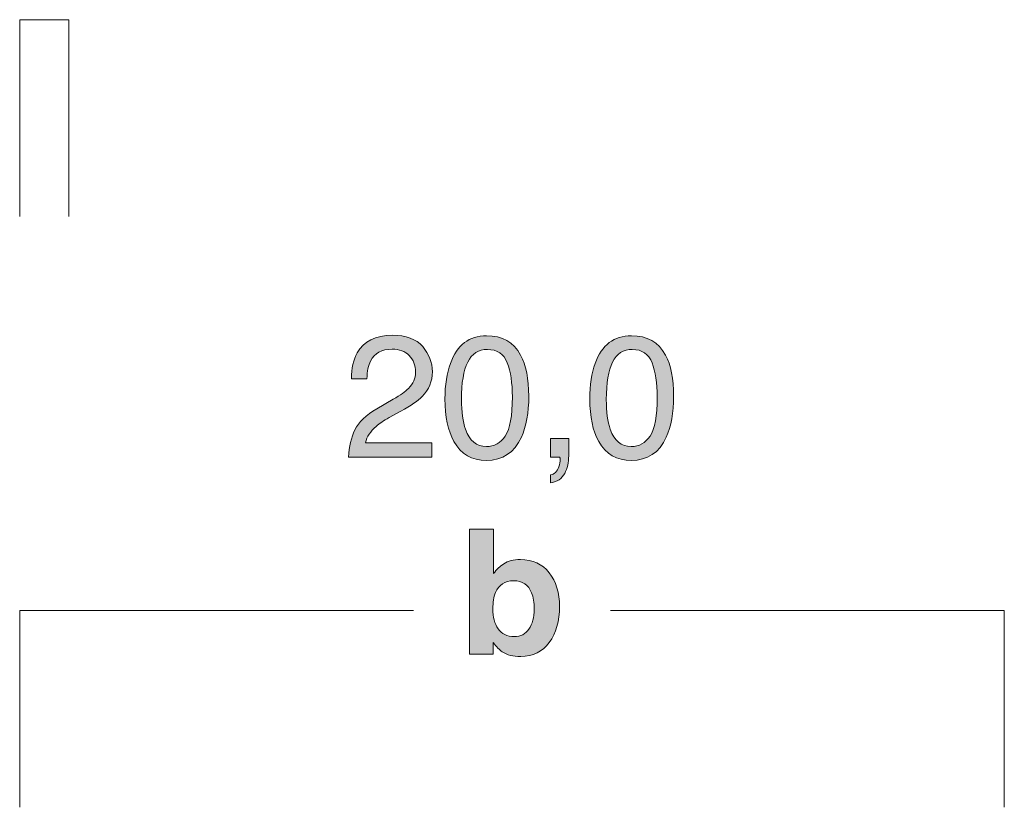
# Model space of a CAD drawing. Units: millimetres. Extents: x 0 to 208, y -208 to 0.
# Drawn here: x 42 to 62, y -71 to -55 of the extents above; entities that cross this region are included whole.
import ezdxf

# ---------------------------------------------------------------- set-up
doc = ezdxf.new("R2010")
doc.units = ezdxf.units.MM
doc.header["$MEASUREMENT"] = 0
doc.layers.add('B_BEMASSUNG', color=7, linetype='Continuous')
doc.layers.add('B_BEMASSUNG_TXT', color=7, linetype='Continuous')

# ---------------------------------------------------------------- blocks, each defined once
blk = doc.blocks.new('block 759')
at = {"layer": 'B_BEMASSUNG_TXT'}
h = blk.add_hatch(color=250, dxfattribs=at)
h.dxf.hatch_style = 2
edge = h.paths.add_edge_path()
edge.add_spline(control_points=[(52.755, -66.234), (52.895, -66.412), (52.966, -66.642), (52.966, -66.923), (52.966, -67.215), (52.896, -67.457), (52.758, -67.649), (52.619, -67.84), (52.426, -67.936), (52.178, -67.936), (52.022, -67.936), (51.897, -67.905), (51.802, -67.843), (51.745, -67.806), (51.684, -67.742), (51.619, -67.65), (51.619, -67.65), (51.619, -67.886), (51.619, -67.886), (51.619, -67.886), (51.135, -67.886), (51.135, -67.886), (51.135, -67.886), (51.135, -65.351), (51.135, -65.351), (51.135, -65.351), (51.625, -65.351), (51.625, -65.351), (51.625, -65.351), (51.625, -66.253), (51.625, -66.253), (51.688, -66.166), (51.756, -66.099), (51.832, -66.054), (51.921, -65.996), (52.034, -65.967), (52.171, -65.967), (52.42, -65.967), (52.615, -66.056), (52.755, -66.234)], knot_values=[0, 0, 0, 0, 1, 1, 1, 2, 2, 2, 3, 3, 3, 4, 4, 4, 5, 5, 5, 6, 6, 6, 7, 7, 7, 8, 8, 8, 9, 9, 9, 10, 10, 10, 11, 11, 11, 12, 12, 12, 13, 13, 13, 13], degree=3, periodic=1)
edge = h.paths.add_edge_path()
edge.add_spline(control_points=[(52.344, -67.378), (52.415, -67.276), (52.451, -67.141), (52.451, -66.975), (52.451, -66.842), (52.433, -66.731), (52.399, -66.644), (52.332, -66.479), (52.211, -66.396), (52.034, -66.396), (51.854, -66.396), (51.731, -66.477), (51.664, -66.639), (51.629, -66.725), (51.612, -66.837), (51.612, -66.973), (51.612, -67.134), (51.647, -67.267), (51.719, -67.373), (51.791, -67.478), (51.9, -67.531), (52.047, -67.531), (52.175, -67.531), (52.274, -67.48), (52.344, -67.378)], knot_values=[0, 0, 0, 0, 1, 1, 1, 2, 2, 2, 3, 3, 3, 4, 4, 4, 5, 5, 5, 6, 6, 6, 7, 7, 7, 8, 8, 8, 8], degree=3, periodic=1)
at = {"layer": 'B_BEMASSUNG_TXT', "lineweight": 0}
for points, knots in [([(52.755, -66.234), (52.895, -66.412), (52.966, -66.642), (52.966, -66.923), (52.966, -67.215), (52.896, -67.457), (52.758, -67.649), (52.619, -67.84), (52.426, -67.936), (52.178, -67.936), (52.022, -67.936), (51.897, -67.905), (51.802, -67.843), (51.745, -67.806), (51.684, -67.742), (51.619, -67.65), (51.619, -67.65), (51.619, -67.886), (51.619, -67.886), (51.619, -67.886), (51.135, -67.886), (51.135, -67.886), (51.135, -67.886), (51.135, -65.351), (51.135, -65.351), (51.135, -65.351), (51.625, -65.351), (51.625, -65.351), (51.625, -65.351), (51.625, -66.253), (51.625, -66.253), (51.688, -66.166), (51.756, -66.099), (51.832, -66.054), (51.921, -65.996), (52.034, -65.967), (52.171, -65.967), (52.42, -65.967), (52.615, -66.056), (52.755, -66.234)], [0, 0, 0, 0, 1, 1, 1, 2, 2, 2, 3, 3, 3, 4, 4, 4, 5, 5, 5, 6, 6, 6, 7, 7, 7, 8, 8, 8, 9, 9, 9, 10, 10, 10, 11, 11, 11, 12, 12, 12, 13, 13, 13, 13]), ([(52.344, -67.378), (52.415, -67.276), (52.451, -67.141), (52.451, -66.975), (52.451, -66.842), (52.433, -66.731), (52.399, -66.644), (52.332, -66.479), (52.211, -66.396), (52.034, -66.396), (51.854, -66.396), (51.731, -66.477), (51.664, -66.639), (51.629, -66.725), (51.612, -66.837), (51.612, -66.973), (51.612, -67.134), (51.647, -67.267), (51.719, -67.373), (51.791, -67.478), (51.9, -67.531), (52.047, -67.531), (52.175, -67.531), (52.274, -67.48), (52.344, -67.378)], [0, 0, 0, 0, 1, 1, 1, 2, 2, 2, 3, 3, 3, 4, 4, 4, 5, 5, 5, 6, 6, 6, 7, 7, 7, 8, 8, 8, 8])]:
    blk.add_open_spline(points, degree=3, knots=knots, dxfattribs=at)
blk = doc.blocks.new('block 760')
at = {"layer": 'B_BEMASSUNG_TXT'}
h = blk.add_hatch(color=250, dxfattribs=at)
h.dxf.hatch_style = 2
edge = h.paths.add_edge_path()
edge.add_spline(control_points=[(48.809, -63.332), (48.885, -63.174), (49.034, -63.031), (49.256, -62.903), (49.256, -62.903), (49.587, -62.711), (49.587, -62.711), (49.735, -62.625), (49.839, -62.552), (49.898, -62.491), (49.993, -62.396), (50.04, -62.286), (50.04, -62.163), (50.04, -62.019), (49.997, -61.905), (49.91, -61.82), (49.824, -61.735), (49.71, -61.693), (49.566, -61.693), (49.354, -61.693), (49.207, -61.774), (49.125, -61.935), (49.082, -62.022), (49.057, -62.141), (49.053, -62.295), (49.053, -62.295), (48.737, -62.295), (48.737, -62.295), (48.741, -62.08), (48.78, -61.905), (48.856, -61.769), (48.991, -61.53), (49.228, -61.411), (49.568, -61.411), (49.85, -61.411), (50.057, -61.487), (50.187, -61.64), (50.317, -61.793), (50.382, -61.963), (50.382, -62.15), (50.382, -62.347), (50.313, -62.516), (50.174, -62.656), (50.094, -62.738), (49.95, -62.836), (49.742, -62.953), (49.742, -62.953), (49.506, -63.083), (49.506, -63.083), (49.393, -63.145), (49.305, -63.204), (49.24, -63.261), (49.126, -63.361), (49.053, -63.472), (49.023, -63.593), (49.023, -63.593), (50.37, -63.593), (50.37, -63.593), (50.37, -63.593), (50.37, -63.886), (50.37, -63.886), (50.37, -63.886), (48.677, -63.886), (48.677, -63.886), (48.689, -63.674), (48.733, -63.489), (48.809, -63.332)], knot_values=[0, 0, 0, 0, 1, 1, 1, 2, 2, 2, 3, 3, 3, 4, 4, 4, 5, 5, 5, 6, 6, 6, 7, 7, 7, 8, 8, 8, 9, 9, 9, 10, 10, 10, 11, 11, 11, 12, 12, 12, 13, 13, 13, 14, 14, 14, 15, 15, 15, 16, 16, 16, 17, 17, 17, 18, 18, 18, 19, 19, 19, 20, 20, 20, 21, 21, 21, 22, 22, 22, 22], degree=3, periodic=1)
h = blk.add_hatch(color=250, dxfattribs=at)
h.dxf.hatch_style = 2
edge = h.paths.add_edge_path()
edge.add_spline(control_points=[(52.176, -61.814), (52.286, -62.017), (52.341, -62.296), (52.341, -62.649), (52.341, -62.985), (52.291, -63.262), (52.191, -63.481), (52.046, -63.796), (51.81, -63.953), (51.481, -63.953), (51.185, -63.953), (50.965, -63.825), (50.82, -63.568), (50.699, -63.353), (50.639, -63.065), (50.639, -62.703), (50.639, -62.422), (50.675, -62.182), (50.748, -61.981), (50.883, -61.607), (51.128, -61.42), (51.483, -61.42), (51.803, -61.42), (52.033, -61.551), (52.176, -61.814)], knot_values=[0, 0, 0, 0, 1, 1, 1, 2, 2, 2, 3, 3, 3, 4, 4, 4, 5, 5, 5, 6, 6, 6, 7, 7, 7, 8, 8, 8, 8], degree=3, periodic=1)
edge = h.paths.add_edge_path()
edge.add_spline(control_points=[(51.864, -63.457), (51.959, -63.315), (52.007, -63.049), (52.007, -62.661), (52.007, -62.381), (51.972, -62.151), (51.903, -61.97), (51.834, -61.789), (51.7, -61.699), (51.501, -61.699), (51.318, -61.699), (51.185, -61.784), (51.1, -61.956), (51.016, -62.128), (50.973, -62.381), (50.973, -62.715), (50.973, -62.966), (51.001, -63.169), (51.055, -63.321), (51.137, -63.554), (51.279, -63.671), (51.479, -63.671), (51.64, -63.671), (51.768, -63.6), (51.864, -63.457)], knot_values=[0, 0, 0, 0, 1, 1, 1, 2, 2, 2, 3, 3, 3, 4, 4, 4, 5, 5, 5, 6, 6, 6, 7, 7, 7, 8, 8, 8, 8], degree=3, periodic=1)
h = blk.add_hatch(color=250, dxfattribs=at)
h.dxf.hatch_style = 2
edge = h.paths.add_edge_path()
edge.add_spline(control_points=[(55.118, -61.814), (55.228, -62.017), (55.283, -62.296), (55.283, -62.649), (55.283, -62.985), (55.233, -63.262), (55.133, -63.481), (54.989, -63.796), (54.752, -63.953), (54.424, -63.953), (54.127, -63.953), (53.907, -63.825), (53.762, -63.568), (53.642, -63.353), (53.581, -63.065), (53.581, -62.703), (53.581, -62.422), (53.617, -62.182), (53.69, -61.981), (53.825, -61.607), (54.07, -61.42), (54.425, -61.42), (54.745, -61.42), (54.975, -61.551), (55.118, -61.814)], knot_values=[0, 0, 0, 0, 1, 1, 1, 2, 2, 2, 3, 3, 3, 4, 4, 4, 5, 5, 5, 6, 6, 6, 7, 7, 7, 8, 8, 8, 8], degree=3, periodic=1)
edge = h.paths.add_edge_path()
edge.add_spline(control_points=[(54.806, -63.457), (54.901, -63.315), (54.949, -63.049), (54.949, -62.661), (54.949, -62.381), (54.914, -62.151), (54.846, -61.97), (54.776, -61.789), (54.642, -61.699), (54.444, -61.699), (54.261, -61.699), (54.127, -61.784), (54.042, -61.956), (53.958, -62.128), (53.915, -62.381), (53.915, -62.715), (53.915, -62.966), (53.943, -63.169), (53.997, -63.321), (54.079, -63.554), (54.221, -63.671), (54.421, -63.671), (54.582, -63.671), (54.71, -63.6), (54.806, -63.457)], knot_values=[0, 0, 0, 0, 1, 1, 1, 2, 2, 2, 3, 3, 3, 4, 4, 4, 5, 5, 5, 6, 6, 6, 7, 7, 7, 8, 8, 8, 8], degree=3, periodic=1)
h = blk.add_hatch(color=250, dxfattribs=at)
h.dxf.hatch_style = 2
edge = h.paths.add_edge_path()
edge.add_spline(control_points=[(52.784, -64.248), (52.863, -64.234), (52.919, -64.178), (52.951, -64.08), (52.968, -64.028), (52.977, -63.978), (52.977, -63.929), (52.977, -63.921), (52.976, -63.914), (52.976, -63.908), (52.975, -63.902), (52.974, -63.894), (52.971, -63.886), (52.971, -63.886), (52.784, -63.886), (52.784, -63.886), (52.784, -63.886), (52.784, -63.511), (52.784, -63.511), (52.784, -63.511), (53.152, -63.511), (53.152, -63.511), (53.152, -63.511), (53.152, -63.859), (53.152, -63.859), (53.152, -63.995), (53.125, -64.115), (53.07, -64.219), (53.015, -64.322), (52.919, -64.386), (52.784, -64.41), (52.784, -64.41), (52.784, -64.248), (52.784, -64.248)], knot_values=[0, 0, 0, 0, 1, 1, 1, 2, 2, 2, 3, 3, 3, 4, 4, 4, 5, 5, 5, 6, 6, 6, 7, 7, 7, 8, 8, 8, 9, 9, 9, 10, 10, 10, 11, 11, 11, 11], degree=3, periodic=1)
at = {"layer": 'B_BEMASSUNG_TXT', "lineweight": 0}
for points, knots in [([(48.809, -63.332), (48.885, -63.174), (49.034, -63.031), (49.256, -62.903), (49.256, -62.903), (49.587, -62.711), (49.587, -62.711), (49.735, -62.625), (49.839, -62.552), (49.898, -62.491), (49.993, -62.396), (50.04, -62.286), (50.04, -62.163), (50.04, -62.019), (49.997, -61.905), (49.91, -61.82), (49.824, -61.735), (49.71, -61.693), (49.566, -61.693), (49.354, -61.693), (49.207, -61.774), (49.125, -61.935), (49.082, -62.022), (49.057, -62.141), (49.053, -62.295), (49.053, -62.295), (48.737, -62.295), (48.737, -62.295), (48.741, -62.08), (48.78, -61.905), (48.856, -61.769), (48.991, -61.53), (49.228, -61.411), (49.568, -61.411), (49.85, -61.411), (50.057, -61.487), (50.187, -61.64), (50.317, -61.793), (50.382, -61.963), (50.382, -62.15), (50.382, -62.347), (50.313, -62.516), (50.174, -62.656), (50.094, -62.738), (49.95, -62.836), (49.742, -62.953), (49.742, -62.953), (49.506, -63.083), (49.506, -63.083), (49.393, -63.145), (49.305, -63.204), (49.24, -63.261), (49.126, -63.361), (49.053, -63.472), (49.023, -63.593), (49.023, -63.593), (50.37, -63.593), (50.37, -63.593), (50.37, -63.593), (50.37, -63.886), (50.37, -63.886), (50.37, -63.886), (48.677, -63.886), (48.677, -63.886), (48.689, -63.674), (48.733, -63.489), (48.809, -63.332)], [0, 0, 0, 0, 1, 1, 1, 2, 2, 2, 3, 3, 3, 4, 4, 4, 5, 5, 5, 6, 6, 6, 7, 7, 7, 8, 8, 8, 9, 9, 9, 10, 10, 10, 11, 11, 11, 12, 12, 12, 13, 13, 13, 14, 14, 14, 15, 15, 15, 16, 16, 16, 17, 17, 17, 18, 18, 18, 19, 19, 19, 20, 20, 20, 21, 21, 21, 22, 22, 22, 22]), ([(52.176, -61.814), (52.286, -62.017), (52.341, -62.296), (52.341, -62.649), (52.341, -62.985), (52.291, -63.262), (52.191, -63.481), (52.046, -63.796), (51.81, -63.953), (51.481, -63.953), (51.185, -63.953), (50.965, -63.825), (50.82, -63.568), (50.699, -63.353), (50.639, -63.065), (50.639, -62.703), (50.639, -62.422), (50.675, -62.182), (50.748, -61.981), (50.883, -61.607), (51.128, -61.42), (51.483, -61.42), (51.803, -61.42), (52.033, -61.551), (52.176, -61.814)], [0, 0, 0, 0, 1, 1, 1, 2, 2, 2, 3, 3, 3, 4, 4, 4, 5, 5, 5, 6, 6, 6, 7, 7, 7, 8, 8, 8, 8]), ([(55.118, -61.814), (55.228, -62.017), (55.283, -62.296), (55.283, -62.649), (55.283, -62.985), (55.233, -63.262), (55.133, -63.481), (54.989, -63.796), (54.752, -63.953), (54.424, -63.953), (54.127, -63.953), (53.907, -63.825), (53.762, -63.568), (53.642, -63.353), (53.581, -63.065), (53.581, -62.703), (53.581, -62.422), (53.617, -62.182), (53.69, -61.981), (53.825, -61.607), (54.07, -61.42), (54.425, -61.42), (54.745, -61.42), (54.975, -61.551), (55.118, -61.814)], [0, 0, 0, 0, 1, 1, 1, 2, 2, 2, 3, 3, 3, 4, 4, 4, 5, 5, 5, 6, 6, 6, 7, 7, 7, 8, 8, 8, 8]), ([(51.864, -63.457), (51.959, -63.315), (52.007, -63.049), (52.007, -62.661), (52.007, -62.381), (51.972, -62.151), (51.903, -61.97), (51.834, -61.789), (51.7, -61.699), (51.501, -61.699), (51.318, -61.699), (51.185, -61.784), (51.1, -61.956), (51.016, -62.128), (50.973, -62.381), (50.973, -62.715), (50.973, -62.966), (51.001, -63.169), (51.055, -63.321), (51.137, -63.554), (51.279, -63.671), (51.479, -63.671), (51.64, -63.671), (51.768, -63.6), (51.864, -63.457)], [0, 0, 0, 0, 1, 1, 1, 2, 2, 2, 3, 3, 3, 4, 4, 4, 5, 5, 5, 6, 6, 6, 7, 7, 7, 8, 8, 8, 8]), ([(54.806, -63.457), (54.901, -63.315), (54.949, -63.049), (54.949, -62.661), (54.949, -62.381), (54.914, -62.151), (54.846, -61.97), (54.776, -61.789), (54.642, -61.699), (54.444, -61.699), (54.261, -61.699), (54.127, -61.784), (54.042, -61.956), (53.958, -62.128), (53.915, -62.381), (53.915, -62.715), (53.915, -62.966), (53.943, -63.169), (53.997, -63.321), (54.079, -63.554), (54.221, -63.671), (54.421, -63.671), (54.582, -63.671), (54.71, -63.6), (54.806, -63.457)], [0, 0, 0, 0, 1, 1, 1, 2, 2, 2, 3, 3, 3, 4, 4, 4, 5, 5, 5, 6, 6, 6, 7, 7, 7, 8, 8, 8, 8]), ([(52.784, -64.248), (52.863, -64.234), (52.919, -64.178), (52.951, -64.08), (52.968, -64.028), (52.977, -63.978), (52.977, -63.929), (52.977, -63.921), (52.976, -63.914), (52.976, -63.908), (52.975, -63.902), (52.974, -63.894), (52.971, -63.886), (52.971, -63.886), (52.784, -63.886), (52.784, -63.886), (52.784, -63.886), (52.784, -63.511), (52.784, -63.511), (52.784, -63.511), (53.152, -63.511), (53.152, -63.511), (53.152, -63.511), (53.152, -63.859), (53.152, -63.859), (53.152, -63.995), (53.125, -64.115), (53.07, -64.219), (53.015, -64.322), (52.919, -64.386), (52.784, -64.41), (52.784, -64.41), (52.784, -64.248), (52.784, -64.248)], [0, 0, 0, 0, 1, 1, 1, 2, 2, 2, 3, 3, 3, 4, 4, 4, 5, 5, 5, 6, 6, 6, 7, 7, 7, 8, 8, 8, 9, 9, 9, 10, 10, 10, 11, 11, 11, 11])]:
    blk.add_open_spline(points, degree=3, knots=knots, dxfattribs=at)

msp = doc.modelspace()

# ---------------------------------------------------------------- linework, layer by layer
at = {"layer": 'B_BEMASSUNG', "color": 250, "lineweight": 20}
for points in [[(42, -59), (42, -55)], [(43, -55), (42, -55)], [(43, -59), (43, -55)], [(42, -71), (42, -67)], [(50, -67), (42, -67)], [(62, -67), (54, -67)], [(62, -71), (62, -67)]]:
    msp.add_lwpolyline(points, dxfattribs=at)

# ---------------------------------------------------------------- block references
at = {"layer": 'B_BEMASSUNG_TXT'}
for name in ['block 760', 'block 759']:
    msp.add_blockref(name, (0, 0), dxfattribs=at)

doc.saveas('drawing.dxf')
